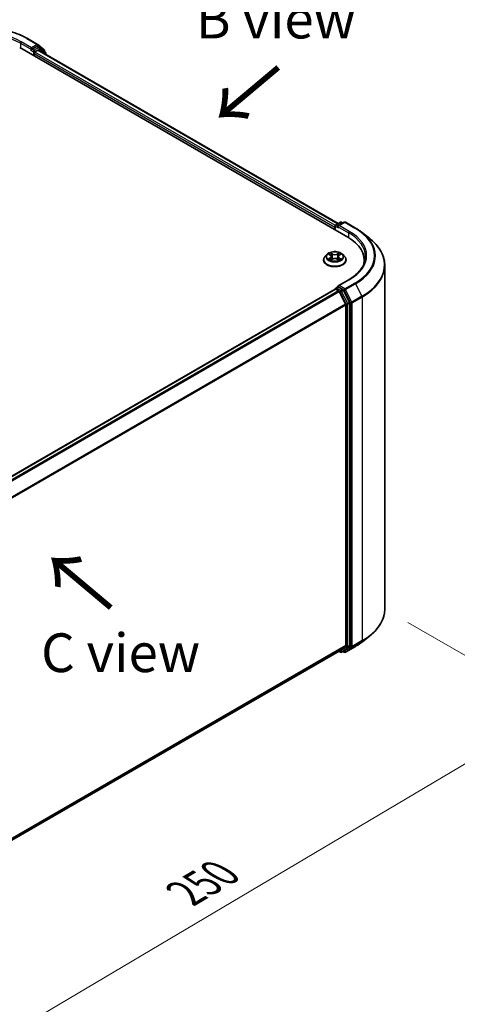
# Model space of a CAD drawing. Units: millimetres. Extents: x 36 to 6026, y 20 to 1144.
# Drawn here: x 246 to 317, y 483 to 642 of the extents above; entities that cross this region are included whole.
import ezdxf

# ---------------------------------------------------------------- set-up
doc = ezdxf.new("R2010")
doc.units = ezdxf.units.MM
doc.header["$LTSCALE"] = 2.5
doc.layers.get('Defpoints').update_dxf_attribs({"lineweight": 25})
for name, color, linetype, lineweight in [('Dimension (ISO)', 7, 'Continuous', 18), ('Symbol (ISO)', 7, 'Continuous', 18), ('Visible (ISO)', 7, 'Continuous', 35), ('Visible Narrow (ISO)', 7, 'Continuous', 25)]:
    doc.layers.add(name, color=color, linetype=linetype, lineweight=lineweight)
doc.styles.add('Note Text (TK)', font='MS PGothic.ttf')
doc.dimstyles.new('Default - Method 1b (TK)', dxfattribs={"dimscale": 2.5, "dimtxt": 2.5, "dimasz": 2.5, "dimexe": 1, "dimexo": 1.5, "dimgap": 1, "dimtad": 1, "dimtoh": 1, "dimdsep": 46, "dimtxsty": 'Note Text (TK)', "dimblk": 'OPEN', "dimcen": 0.09, "dimdle": 5, "dimclrd": 100, "dimclre": 100, "dimclrt": 7, "dimadec": 1, "dimazin": 1, "dimtfac": 1, "dimtmove": 0, "dimatfit": 3, "dimldrblk": 'OPEN', "dimfxl": 1, "dimtolj": 1, "dimlwd": -1, "dimlwe": -1, "dimarcsym": 0})

# ---------------------------------------------------------------- blocks, each defined once
blk = doc.blocks.new('_Open')
at = {"color": 0, "linetype": 'ByBlock', "lineweight": -2}
for p, q in [((-1, 0.167), (0, 0)), ((-1, -0.167), (0, 0)), ((0, 0), (-1, 0))]:
    blk.add_line(p, q, dxfattribs=at)
blk = doc.blocks.new('*D21')
at = {"layer": 'Defpoints', "color": 0}
for p in [(305.43, 546.84), (192.35, 487.24), (226.57, 467.48)]:
    blk.add_point(p, dxfattribs=at)
at = {"layer": 'Dimension (ISO)', "color": 100}
for p, q in [((309.16, 544.69), (335.88, 529.26)), ((328.02, 527.51), (231.95, 470.66)), ((196.08, 485.09), (229.05, 466.05))]:
    blk.add_line(p, q, dxfattribs=at)
at = {"layer": 'Dimension (ISO)', "color": 100, "xscale": 6.25, "yscale": 6.25, "zscale": 6.25}
for p, rotation in [((333.4, 530.69), 30.61211574617783), ((226.57, 467.48), 210.6121157461778)]:
    blk.add_blockref('_Open', p, dxfattribs=dict(at, rotation=rotation))
at = {"layer": 'Dimension (ISO)', "color": 7, "insert": (273.17, 500.92), "char_height": 6.25, "attachment_point": 4, "rotation": 30.6121, "style": 'Note Text (TK)'}
blk.add_mtext('\\A1;{\\Q-29.388;\\W0.822;\\H0.816x;250}', dxfattribs=at)

msp = doc.modelspace()

# ---------------------------------------------------------------- linework, layer by layer
at = {"layer": 'Visible (ISO)'}
for p, q in [((247.6629, 638.9959), (249.298, 638.0518)), ((249.3222, 638.0352), (250.3565, 637.1992)), ((246.3938, 637.5425), (299.4268, 606.9239)), ((248.2553, 637.125), (248.2611, 637.1284)), ((248.2941, 637.517), (248.2941, 637.2108)), ((249.1597, 637.7106), (248.4267, 637.2874)), ((248.7361, 636.1902), (248.7361, 636.5985)), ((248.8686, 636.8281), (249.3369, 637.0984)), ((249.5628, 637.5413), (249.2535, 637.7199)), ((249.4306, 637.1077), (297.9063, 609.1203)), ((250.5775, 636.724), (249.5869, 637.5247)), ((250.4262, 637.0533), (250.4262, 636.8464)), ((250.6471, 636.4054), (250.6471, 636.5782)), ((297.5211, 608.8979), (298.2541, 609.3211)), ((298.8732, 609.3213), (297.8693, 608.7417)), ((298.4416, 609.3211), (298.6572, 609.1966)), ((299.0607, 609.3213), (300.6959, 608.3772)), ((297.3496, 608.5314), (297.3496, 608.1231)), ((297.4273, 608.0783), (297.4273, 608.7355)), ((301.8126, 607.6236), (302.9944, 606.688)), ((295.5371, 603.2242), (295.5371, 603.2449)), ((296.0679, 604.122), (295.7579, 603.7762)), ((296.3722, 604.1596), (296.6377, 604.0009)), ((296.6871, 603.2128), (296.9636, 603.367)), ((296.8015, 603.7824), (296.8528, 603.3052)), ((297.7357, 603.367), (298.0122, 603.2128)), ((297.8978, 603.7824), (297.8465, 603.3052)), ((298.0616, 604.0009), (298.3271, 604.1596)), ((298.6314, 604.122), (298.9414, 603.7762)), ((299.1621, 603.2242), (299.1621, 603.2449)), ((302.1177, 603.1731), (302.1177, 602.7297)), ((305.4302, 546.8393), (305.4302, 602.3522)), ((299.5982, 600.044), (297.8693, 599.0458)), ((297.3885, 598.5131), (209.0496, 547.5106)), ((297.4273, 598.5293), (297.4273, 598.5217)), ((297.4822, 598.5038), (297.9505, 598.2335)), ((297.5211, 598.6917), (297.8362, 598.8736)), ((298.6572, 598.4378), (297.9242, 598.861)), ((299.0867, 596.0891), (298.0523, 598.1196)), ((299.7496, 596.3795), (298.759, 598.3239)), ((299.1174, 595.9734), (299.1174, 540.9707)), ((299.7803, 540.9355), (299.7803, 596.2637)), ((301.8126, 541.5678), (302.9944, 542.5035)), ((298.0523, 540.0544), (299.0867, 540.8904)), ((298.759, 540.0546), (299.7496, 540.8552)), ((299.0607, 539.8702), (300.6959, 540.8143)), ((210.8724, 489.7201), (298.0442, 540.0488)), ((297.9947, 540.0202), (298.2541, 539.8704)), ((298.4416, 539.8704), (298.7509, 540.049)), ((298.8732, 539.8702), (298.6572, 539.9949))]:
    msp.add_line(p, q, dxfattribs=at)
for centre, start, end in [((249.2043, 637.8894), 51.051724, 60), ((249.4691, 637.3789), 51.051724, 60), ((250.2387, 637.0533), 0, 51.051724), ((250.4596, 636.5782), 0, 51.051724), ((298.3478, 609.1587), 60, 120), ((298.9669, 609.1589), 60, 120), ((297.6148, 608.7355), 120, 180), ((297.6148, 598.5293), 120, 180), ((298.3478, 540.0328), 240, 300), ((298.9669, 540.0326), 240, 300)]:
    msp.add_arc(centre, 0.1875, start, end, dxfattribs=at)
for centre, major_axis, start_param, end_param in [((248.1615, 637.2874), (0.0938, -0.1624), 5.49778714, 7.06858347), ((248.8686, 636.675), (-0.0937, -0.1624), 3.92699082, 5.49778714), ((249.1597, 637.5575), (0.0938, 0.1624), 0, 0.78539816), ((249.3369, 636.9453), (0.0937, 0.1624), 0, 0.78539816), ((297.4822, 608.6079), (0.0938, 0.1624), 1.21247675, 2.35619449), ((298.0568, 608.6334), (-0.2652, 0), 4.71238898, 6.28318531), ((297.9242, 608.5569), (-0.0937, 0.1624), 0.78539816, 2.35619449), ((292.9302, 603.1731), (9.1875, 0), 6.17116049, 7.06858347), ((292.9302, 602.1525), (9.375, 0), 0.15296584, 0.20062952), ((297.4822, 598.3507), (-0.0938, 0.1624), 5.49778714, 6.28318531), ((298.0568, 598.9376), (-0.2652, 0), 4.71238898, 6.28318531), ((297.9242, 599.0141), (-0.0938, -0.1624), 5.49778714, 6.12363721), ((297.9505, 598.0804), (-0.0938, 0.1624), 4.62172909, 5.49778714), ((298.6572, 598.2847), (0.0937, -0.1624), 1.48013644, 2.35619449), ((298.9848, 596.0499), (-0.0938, 0.1624), 3.92699082, 4.62172909), ((299.6477, 596.3403), (0.0938, -0.1624), 0.78539816, 1.48013644), ((298.9848, 541.0472), (0.0938, -0.1624), 0.09065989, 0.78539816), ((299.6477, 541.012), (0.0938, -0.1624), 0.09065989, 0.78539816), ((297.9505, 540.2112), (0.0938, -0.1624), 0, 0.09065989), ((298.6572, 540.2114), (0.0938, -0.1624), 0, 0.09065989)]:
    msp.add_ellipse(centre, major_axis=major_axis, ratio=0.57735027, start_param=start_param, end_param=end_param, dxfattribs=at)
for points, knots in [([(232.1316, 638.9959), (232.9497, 639.4682), (233.8937, 639.8638), (235.9436, 640.4668), (237.0492, 640.6741), (239.3165, 640.8815), (240.4779, 640.8815), (242.7452, 640.6741), (243.8508, 640.4668), (245.9007, 639.8638), (246.8447, 639.4682), (247.6629, 638.9959)], [3.14159265, 3.14159265, 3.14159265, 3.14159265, 3.45575192, 3.45575192, 3.76991118, 3.76991118, 4.08407045, 4.08407045, 4.39822972, 4.39822972, 4.71238898, 4.71238898, 4.71238898, 4.71238898]), ([(248.2611, 637.1284), (248.2666, 637.1315), (248.272, 637.1353), (248.2852, 637.1459), (248.2937, 637.1541), (248.3107, 637.1723), (248.3192, 637.1823), (248.3423, 637.2098), (248.3584, 637.2294), (248.3922, 637.2634), (248.4099, 637.2777), (248.4267, 637.2874)], [0.0229880286, 0.0229880286, 0.0229880286, 0.0229880286, 0.0270534015, 0.0270534015, 0.0330033777, 0.0330033777, 0.038953354, 0.038953354, 0.0503345484, 0.0503345484, 0.0617157428, 0.0617157428, 0.0617157428, 0.0617157428]), ([(300.6959, 608.3772), (300.7767, 608.3306), (300.8564, 608.2831), (301.0131, 608.1868), (301.0903, 608.1379), (301.2419, 608.0388), (301.3164, 607.9885), (301.4628, 607.8865), (301.5347, 607.8349), (301.6757, 607.7302), (301.7448, 607.6773), (301.8126, 607.6236)], [3.141592654, 3.141592654, 3.141592654, 3.141592654, 3.172644837, 3.172644837, 3.203697021, 3.203697021, 3.234749204, 3.234749204, 3.265801387, 3.265801387, 3.296853571, 3.296853571, 3.296853571, 3.296853571]), ([(305.4302, 602.3522), (305.4302, 602.6645), (305.3961, 602.9768), (305.2604, 603.5951), (305.1589, 603.9012), (304.891, 604.5017), (304.7246, 604.7962), (304.3306, 605.3689), (304.1029, 605.6472), (303.5904, 606.1836), (303.3055, 606.4418), (302.9944, 606.688)], [2.35619449, 2.35619449, 2.35619449, 2.35619449, 2.482221939, 2.482221939, 2.608249389, 2.608249389, 2.734276838, 2.734276838, 2.860304287, 2.860304287, 2.986331736, 2.986331736, 2.986331736, 2.986331736]), ([(298.6314, 604.122), (298.5547, 604.2076), (298.4573, 604.2827), (298.2275, 604.4119), (298.0936, 604.4651), (297.8063, 604.5427), (297.6529, 604.5673), (297.3421, 604.5861), (297.1847, 604.5806), (296.88, 604.54), (296.7329, 604.505), (296.4625, 604.4075), (296.3393, 604.3449), (296.172, 604.225), (296.1159, 604.1756), (296.0679, 604.122)], [1.26296478, 1.26296478, 1.26296478, 1.26296478, 1.5839777, 1.5839777, 1.9184063, 1.9184063, 2.25148375, 2.25148375, 2.58279719, 2.58279719, 2.9145331, 2.9145331, 3.24851107, 3.24851107, 3.4494242, 3.4494242, 3.4494242, 3.4494242]), ([(295.7579, 603.7762), (295.7299, 603.745), (295.7043, 603.7128), (295.6581, 603.6464), (295.6375, 603.6122), (295.6017, 603.5421), (295.5866, 603.5062), (295.5621, 603.4331), (295.5528, 603.3959), (295.5403, 603.3208), (295.5371, 603.2828), (295.5371, 603.2449)], [3.449424205, 3.449424205, 3.449424205, 3.449424205, 3.544937527, 3.544937527, 3.64045085, 3.64045085, 3.735964172, 3.735964172, 3.831477495, 3.831477495, 3.926990817, 3.926990817, 3.926990817, 3.926990817]), ([(295.5371, 603.2242), (295.5371, 603.1124), (295.5666, 603.0009), (295.6809, 602.7874), (295.7677, 602.6857), (295.9919, 602.5014), (296.1311, 602.4195), (296.4461, 602.2857), (296.6219, 602.2341), (296.9917, 602.1661), (297.1854, 602.1496), (297.5718, 602.1532), (297.7644, 602.1733), (298.1296, 602.248), (298.3021, 602.3028), (298.6102, 602.4424), (298.7457, 602.5273), (298.9642, 602.7201), (299.0477, 602.828), (299.1408, 603.0337), (299.1621, 603.1289), (299.1621, 603.2242)], [3.92699082, 3.92699082, 3.92699082, 3.92699082, 4.2267014, 4.2267014, 4.53911238, 4.53911238, 4.86360542, 4.86360542, 5.18933336, 5.18933336, 5.51408383, 5.51408383, 5.83843868, 5.83843868, 6.16327278, 6.16327278, 6.48907018, 6.48907018, 6.81298523, 6.81298523, 7.06858347, 7.06858347, 7.06858347, 7.06858347]), ([(296.4923, 603.3463), (296.5036, 603.3369), (296.5159, 603.3274), (296.5421, 603.3086), (296.5561, 603.2992), (296.5859, 603.2807), (296.6017, 603.2716), (296.6349, 603.2536), (296.6523, 603.2448), (296.6811, 603.2314), (296.6919, 603.2265), (296.703, 603.2217)], [4.534901476, 4.534901476, 4.534901476, 4.534901476, 4.605051412, 4.605051412, 4.675201349, 4.675201349, 4.745351285, 4.745351285, 4.815501221, 4.815501221, 4.856375894, 4.856375894, 4.856375894, 4.856375894]), ([(296.8015, 603.7824), (296.7997, 603.7994), (296.7958, 603.8162), (296.7841, 603.8491), (296.7763, 603.8651), (296.7571, 603.8959), (296.7458, 603.9108), (296.7199, 603.939), (296.7054, 603.9525), (296.6736, 603.9779), (296.6563, 603.9898), (296.6377, 604.0009)], [0.847301519, 0.847301519, 0.847301519, 0.847301519, 0.988509822, 0.988509822, 1.129718125, 1.129718125, 1.270926428, 1.270926428, 1.412134731, 1.412134731, 1.553343034, 1.553343034, 1.553343034, 1.553343034]), ([(297.7357, 603.367), (297.694, 603.3902), (297.6466, 603.4095), (297.5446, 603.4387), (297.49, 603.4487), (297.3782, 603.4587), (297.3211, 603.4587), (297.2093, 603.4487), (297.1547, 603.4387), (297.0527, 603.4095), (297.0053, 603.3902), (296.9636, 603.367)], [1.58824962, 1.58824962, 1.58824962, 1.58824962, 1.89542757, 1.89542757, 2.20260552, 2.20260552, 2.50978346, 2.50978346, 2.81696141, 2.81696141, 3.12413936, 3.12413936, 3.12413936, 3.12413936]), ([(298.0616, 604.0009), (298.043, 603.9898), (298.0257, 603.9779), (297.9939, 603.9525), (297.9794, 603.939), (297.9535, 603.9108), (297.9422, 603.8959), (297.923, 603.8651), (297.9152, 603.8491), (297.9035, 603.8162), (297.8996, 603.7994), (297.8978, 603.7824)], [3.159045946, 3.159045946, 3.159045946, 3.159045946, 3.300254249, 3.300254249, 3.441462552, 3.441462552, 3.582670855, 3.582670855, 3.723879158, 3.723879158, 3.865087461, 3.865087461, 3.865087461, 3.865087461]), ([(297.9963, 603.2217), (298.0074, 603.2265), (298.0182, 603.2314), (298.047, 603.2448), (298.0644, 603.2536), (298.0976, 603.2716), (298.1133, 603.2807), (298.1431, 603.2992), (298.1572, 603.3086), (298.1834, 603.3274), (298.1957, 603.3369), (298.207, 603.3463)], [6.139198394, 6.139198394, 6.139198394, 6.139198394, 6.180073066, 6.180073066, 6.250223003, 6.250223003, 6.320372939, 6.320372939, 6.390522875, 6.390522875, 6.460672811, 6.460672811, 6.460672811, 6.460672811]), ([(299.1621, 603.2449), (299.1621, 603.2828), (299.159, 603.3208), (299.1465, 603.3959), (299.1372, 603.4331), (299.1127, 603.5062), (299.0976, 603.5421), (299.0618, 603.6122), (299.0412, 603.6464), (298.995, 603.7128), (298.9693, 603.745), (298.9414, 603.7762)], [0.785398163, 0.785398163, 0.785398163, 0.785398163, 0.880911486, 0.880911486, 0.976424808, 0.976424808, 1.071938131, 1.071938131, 1.167451453, 1.167451453, 1.262964775, 1.262964775, 1.262964775, 1.262964775]), ([(302.3052, 603.7855), (302.3052, 603.5134), (302.2682, 603.2413), (302.1201, 602.7016), (302.009, 602.4339), (301.7136, 601.9089), (301.5292, 601.6517), (301.0906, 601.1546), (300.8362, 600.9148), (300.2634, 600.4596), (299.9449, 600.2442), (299.5982, 600.044)], [3.926990817, 3.926990817, 3.926990817, 3.926990817, 4.08407045, 4.08407045, 4.241150082, 4.241150082, 4.398229715, 4.398229715, 4.555309348, 4.555309348, 4.71238898, 4.71238898, 4.71238898, 4.71238898]), ([(297.8362, 598.8736), (297.8443, 598.8783), (297.8578, 598.8808), (297.8894, 598.877), (297.9074, 598.8707), (297.9242, 598.861)], [0.038953354, 0.038953354, 0.038953354, 0.038953354, 0.0503345484, 0.0503345484, 0.0617157428, 0.0617157428, 0.0617157428, 0.0617157428]), ([(305.4302, 546.8393), (305.4302, 546.527), (305.3961, 546.2147), (305.2604, 545.5964), (305.1589, 545.2903), (304.891, 544.6898), (304.7246, 544.3953), (304.3306, 543.8225), (304.1029, 543.5443), (303.5904, 543.0079), (303.3055, 542.7497), (302.9944, 542.5035)], [3.926990817, 3.926990817, 3.926990817, 3.926990817, 4.053018266, 4.053018266, 4.179045715, 4.179045715, 4.305073165, 4.305073165, 4.431100614, 4.431100614, 4.557128063, 4.557128063, 4.557128063, 4.557128063]), ([(300.6959, 540.8143), (300.7767, 540.8609), (300.8564, 540.9084), (301.0131, 541.0047), (301.0903, 541.0536), (301.2419, 541.1527), (301.3164, 541.203), (301.4628, 541.305), (301.5347, 541.3566), (301.6757, 541.4613), (301.7448, 541.5142), (301.8126, 541.5678)], [1.570796327, 1.570796327, 1.570796327, 1.570796327, 1.60184851, 1.60184851, 1.632900694, 1.632900694, 1.663952877, 1.663952877, 1.695005061, 1.695005061, 1.726057244, 1.726057244, 1.726057244, 1.726057244])]:
    msp.add_open_spline(points, degree=3, knots=knots, dxfattribs=at)
at = {"layer": 'Visible Narrow (ISO)'}
for p, q in [((246.5263, 638.2314), (248.2941, 637.2108)), ((246.5263, 638.2314), (246.5263, 637.466)), ((248.2941, 637.517), (246.6589, 638.4611)), ((247.5691, 638.9866), (249.2043, 638.0425)), ((249.2043, 638.0425), (248.2941, 637.517)), ((248.1615, 637.1343), (248.6035, 636.8791)), ((248.7361, 637.1088), (248.4267, 637.2874)), ((248.6035, 636.8791), (248.6035, 636.2668)), ((249.4691, 637.532), (248.7361, 637.1088)), ((248.7361, 636.5985), (297.3496, 608.5314)), ((248.8686, 636.8791), (249.6017, 637.3023)), ((248.8686, 636.8281), (248.8686, 636.8791)), ((297.4349, 608.7883), (248.8686, 636.8281)), ((249.1597, 637.7106), (249.3369, 637.8129)), ((249.1597, 637.7106), (249.4691, 637.532)), ((249.3369, 637.8129), (250.3712, 636.9768)), ((249.3369, 637.0984), (297.8513, 609.0886)), ((249.6017, 637.3023), (250.5922, 636.5017)), ((250.3712, 636.9768), (250.3712, 636.8908)), ((250.5922, 636.5017), (250.5922, 636.4371)), ((297.6148, 608.8886), (298.3478, 609.3118)), ((298.0568, 608.7865), (298.9669, 609.312)), ((298.3478, 609.3118), (298.6023, 609.1649)), ((298.9669, 609.312), (300.6021, 608.368)), ((297.4822, 608.0466), (297.4822, 608.659)), ((297.4822, 608.659), (297.9242, 608.4038)), ((297.8693, 608.7417), (297.6148, 608.8886)), ((297.7916, 608.6334), (299.5594, 607.6128)), ((299.6919, 607.8425), (298.0568, 608.7865)), ((299.5594, 607.6128), (299.5594, 606.8458)), ((296.2832, 604.202), (296.6217, 603.9996)), ((296.6217, 603.5714), (296.2832, 603.369)), ((296.4313, 603.4084), (296.6441, 603.5356)), ((296.9788, 604.2058), (296.6283, 604.4012)), ((296.6283, 603.1698), (296.9788, 603.3652)), ((296.6441, 603.5356), (296.666, 603.2384)), ((296.7368, 604.2924), (296.9572, 604.1696)), ((296.9572, 604.1696), (296.9256, 603.727)), ((298.071, 604.4012), (297.7205, 604.2058)), ((297.7205, 603.3652), (298.071, 603.1698)), ((297.7421, 604.1696), (297.9625, 604.2924)), ((297.7421, 604.1696), (297.7737, 603.727)), ((298.0552, 603.5356), (298.0333, 603.2384)), ((298.0552, 603.5356), (298.268, 603.4084)), ((298.0776, 603.9996), (298.4161, 604.202)), ((298.4161, 603.369), (298.0776, 603.5714)), ((298.0568, 599.0906), (299.6919, 600.0347)), ((209.1046, 547.4789), (297.4822, 598.5038)), ((297.9505, 598.2335), (209.5728, 547.2086)), ((209.7224, 547.1223), (298.0523, 598.1196)), ((297.6148, 598.6824), (297.9242, 598.861)), ((298.3478, 598.2592), (297.6148, 598.6824)), ((298.0493, 598.1254), (298.2152, 598.0295)), ((298.9669, 598.5652), (298.0568, 599.0906)), ((298.6572, 598.4378), (298.3478, 598.2592)), ((298.4497, 598.1453), (298.759, 598.3239)), ((299.4402, 596.2009), (298.4497, 598.1453)), ((298.6572, 598.4378), (298.8343, 598.3355)), ((298.8343, 598.3355), (299.8687, 596.3051)), ((300.6021, 599.5092), (298.9669, 598.5652)), ((299.0688, 598.4513), (300.704, 599.3953)), ((300.1031, 596.4208), (299.0688, 598.4513)), ((300.704, 599.3953), (301.7383, 597.3649)), ((298.2152, 598.0295), (299.2058, 596.0851)), ((301.7383, 597.3649), (300.1031, 596.4208)), ((300.1339, 596.3051), (301.7691, 597.2491)), ((301.7691, 597.2491), (301.7691, 541.7362)), ((299.0867, 596.0891), (210.8188, 545.1276)), ((210.867, 545.022), (299.1174, 595.9734)), ((299.2058, 596.0851), (299.2058, 540.7569)), ((299.7496, 596.3795), (299.4402, 596.2009)), ((299.471, 596.0851), (299.7803, 596.2637)), ((299.471, 540.7569), (299.471, 596.0851)), ((299.8687, 596.3051), (299.8687, 540.7921)), ((300.1339, 540.7921), (300.1339, 596.3051)), ((299.1174, 540.9707), (210.8724, 490.0224)), ((210.8724, 489.9599), (299.0867, 540.8904)), ((300.704, 540.8198), (299.0688, 539.8757)), ((299.4402, 540.6766), (299.7496, 540.8552)), ((299.7803, 540.9355), (299.471, 540.7569)), ((300.1031, 540.7118), (301.7383, 541.6559)), ((301.7691, 541.7362), (300.1339, 540.7921)), ((300.704, 540.8198), (301.7383, 541.6559)), ((298.0523, 540.0544), (210.8724, 489.721)), ((298.2152, 539.9562), (298.0493, 540.052)), ((299.2058, 540.7569), (298.2152, 539.9562)), ((298.4497, 539.876), (299.4402, 540.6766)), ((298.759, 540.0546), (298.4497, 539.876)), ((298.8343, 539.956), (298.7121, 540.0266)), ((299.8687, 540.7921), (298.8343, 539.956)), ((299.0688, 539.8757), (300.1031, 540.7118))]:
    msp.add_line(p, q, dxfattribs=at)
for centre, major_axis, ratio, start_param, end_param in [((239.8972, 634.5572), (10.8497, 0), 0.57735027, 0.78539816, 2.35619449), ((239.8972, 634.5572), (-9.5625, 0), 0.57735027, 3.92699082, 5.49778714), ((239.8972, 634.4041), (9.375, 0), 0.57735027, 0.78539816, 2.35619449), ((246.6589, 638.308), (0.0938, 0.1624), 0.57735027, 0.78539816, 2.35619449), ((247.5691, 638.8335), (0.0938, 0.1624), 0.57735027, 0, 0.78539816), ((249.2043, 637.8894), (0.0937, 0.1624), 0.57735027, 0, 0.78539816), ((249.2043, 637.8894), (-0.0938, 0.1624), 0.57735027, 3.92699082, 5.49778714), ((249.2043, 637.8894), (0.1179, 0.1458), 0.8131434, 4.83973301, 6.28318531), ((248.7361, 636.9557), (-0.0937, -0.1624), 0.57735027, 3.92699082, 5.49778714), ((248.7361, 636.9557), (0.1875, 0), 0.57735027, 3.92699082, 5.49778714), ((248.7361, 636.9557), (-0.0938, 0.1624), 0.57735027, 3.92699082, 5.49778714), ((249.4691, 637.3789), (0.0937, 0.1624), 0.57735027, 0, 0.78539816), ((249.4691, 637.3789), (-0.0938, 0.1624), 0.57735027, 3.92699082, 5.49778714), ((249.4691, 637.3789), (0.1179, 0.1458), 0.8131434, 4.83973301, 6.28318531), ((250.2387, 637.0533), (0.1179, 0.1458), 0.8131434, 4.83973301, 6.28318531), ((250.2387, 637.0533), (0.1875, 0), 0.57735027, 5.49778714, 6.28318531), ((250.4596, 636.5782), (0.1179, 0.1458), 0.8131434, 4.83973301, 6.28318531), ((250.4596, 636.5782), (0.1875, 0), 0.57735027, 5.49778714, 6.28318531), ((298.3478, 609.1587), (-0.0938, 0.1624), 0.57735027, 5.49778714, 6.28318531), ((298.3478, 609.1587), (0.0938, 0.1624), 0.57735027, 0, 0.78539816), ((298.9669, 609.1589), (-0.0938, 0.1624), 0.57735027, 5.49778714, 6.28318531), ((298.9669, 609.1589), (0.0938, 0.1624), 0.57735027, 0, 0.78539816), ((297.6148, 608.7355), (-0.1875, 0), 0.57735027, 0, 0.78539816), ((297.6148, 608.7355), (0.0938, 0.1624), 0.57735027, 0.78539816, 2.35619449), ((297.6148, 608.7355), (-0.0938, 0.1624), 0.57735027, 5.49778714, 6.28318531), ((299.6919, 607.6894), (0.0938, 0.1624), 0.57735027, 0.78539816, 2.35619449), ((292.9302, 603.7855), (9.375, 0), 0.57735027, 0, 0.78539816), ((292.9302, 603.9386), (9.5625, 0), 0.57735027, 5.49778714, 7.06858347), ((300.6021, 608.2149), (0.0938, 0.1624), 0.57735027, 0, 0.78539816), ((292.9302, 603.9386), (10.8497, 0), 0.57735027, 5.49778714, 7.06858347), ((292.9302, 603.8835), (10.9937, 0), 0.57735027, 5.49778714, 6.91332255), ((292.9302, 602.4502), (12.4565, 0), 0.57735027, 5.49778714, 6.91332255), ((297.3496, 603.3006), (-1.7923, 0), 0.57735027, 5.8056187, 9.90234457), ((297.3496, 603.2449), (-1.8125, 0), 0.57735027, 0, 3.14159265), ((297.3496, 603.2242), (1.8125, 0), 0.57735027, 3.14159265, 6.28318531), ((297.3496, 603.7391), (-1.4432, 0), 0.57735027, 5.8056187, 9.90234457), ((297.3496, 603.7855), (-1.2875, 0), 0.57735027, 5.30710262, 5.68847167), ((297.3496, 603.7855), (1.2875, 0), 0.57735027, 3.7363063, 4.11767534), ((296.4536, 603.3981), (-0.006, -0.0307), 0.77975364, 4.52690487, 5.92208704), ((296.5442, 603.3332), (-0.0266, -0.0165), 0.72973605, 5.16344533, 5.77548257), ((297.3496, 603.6438), (1.0076, 0), 0.57735027, 2.17629431, 2.42062218), ((296.6217, 603.9741), (0.016, 0.0268), 0.58733849, 0, 0.79427846), ((296.2376, 603.7855), (0.5339, 0), 0.57735027, 5.51524044, 7.05113018), ((296.6217, 603.5459), (0.016, -0.0268), 0.58733849, 0.86378433, 2.3473142), ((296.2376, 603.7622), (0.565, 0), 0.57735027, 5.51524044, 6.34508866), ((296.7152, 604.2817), (-0.0255, -0.018), 0.18497367, 1.04331702, 2.43849919), ((296.7921, 604.1201), (-0.0301, -0.0083), 0.22291783, 3.85158054, 5.20700366), ((296.904, 603.7163), (-0.0301, -0.0083), 0.22288452, 3.85157383, 5.20261978), ((296.9788, 604.1803), (-0.0152, -0.0273), 0.56718618, 3.91841516, 5.40194502), ((297.3496, 604.4042), (0.565, 0), 0.57735027, 3.94444411, 5.48033385), ((296.9788, 603.3397), (-0.0152, 0.0273), 0.56718618, 5.5063628, 6.28318531), ((297.3496, 604.4275), (-0.5339, 0), 0.57735027, 0.80285146, 2.3387412), ((297.3496, 603.1435), (0.5339, 0), 0.57735027, 0.80285146, 2.3387412), ((297.7205, 604.1803), (0.0152, -0.0273), 0.56718618, 0.88124028, 2.36477015), ((297.7205, 603.3397), (0.0152, 0.0273), 0.56718618, 0, 0.7768225), ((297.7953, 603.7163), (-0.0301, 0.0083), 0.22288452, 4.22215818, 5.57320413), ((298.4617, 603.7855), (-0.5339, 0), 0.57735027, 5.51524044, 7.05113018), ((297.9072, 604.1201), (-0.0301, 0.0083), 0.22291783, 4.2177743, 5.57319742), ((298.4617, 603.7622), (-0.565, 0), 0.57735027, 6.22128195, 7.05113018), ((297.3496, 603.6438), (1.0076, 0), 0.57735027, 0.72097047, 0.96529834), ((297.9841, 604.2817), (-0.0255, 0.018), 0.18497367, 0.70309346, 2.09827563), ((298.0776, 603.5459), (-0.016, -0.0268), 0.58733849, 3.93587111, 5.41940097), ((298.0776, 603.9741), (-0.016, 0.0268), 0.58733849, 5.48890685, 6.28318531), ((297.3496, 603.7855), (-1.2875, 0), 0.57735027, 3.7363063, 4.11767534), ((297.3496, 603.7855), (1.2875, 0), 0.57735027, 5.30710262, 5.68847167), ((298.1551, 603.3332), (-0.0266, 0.0165), 0.72973605, 3.64929539, 4.26133263), ((298.2456, 603.3981), (0.006, -0.0307), 0.77975364, 0.36109827, 1.75628044), ((292.9302, 602.3522), (12.5, 0), 0.57735027, 5.49778714, 6.28318531), ((299.6919, 599.8816), (-0.0938, 0.1624), 0.57735027, 5.49778714, 6.28318531), ((297.6148, 598.5293), (-0.1875, 0), 0.57735027, 0, 0.07012361), ((297.6148, 598.5293), (0.0938, 0.1624), 0.57735027, 0.78539816, 2.06167901), ((297.6148, 598.5293), (-0.0938, 0.1624), 0.57735027, 5.49778714, 6.28318531), ((298.3478, 598.1061), (0.0938, 0.1624), 0.57735027, 0.78539816, 2.35619449), ((298.3478, 598.1061), (-0.1671, -0.0851), 0.07392213, 0.61742098, 2.18821731), ((298.3478, 598.1061), (-0.0938, 0.1624), 0.57735027, 4.62172909, 5.49778714), ((298.9669, 598.4121), (0.0938, 0.1624), 0.57735027, 0.78539816, 2.35619449), ((298.9669, 598.4121), (-0.1671, -0.0851), 0.07392213, 0.61742098, 2.18821731), ((298.9669, 598.4121), (-0.0938, 0.1624), 0.57735027, 4.62172909, 5.49778714), ((300.6021, 599.3561), (0.0937, -0.1624), 0.57735027, 1.48013644, 2.35619449), ((301.6365, 597.3257), (-0.0938, 0.1624), 0.57735027, 3.92699082, 4.62172909), ((299.3384, 596.1616), (0.1671, 0.0851), 0.07392213, 3.75901364, 5.32980996), ((299.3384, 596.1616), (-0.1875, 0), 0.57735027, 0.78539816, 2.35619449), ((299.3384, 596.1616), (-0.0938, 0.1624), 0.57735027, 3.92699082, 4.62172909), ((300.0013, 596.3816), (0.1671, 0.0851), 0.07392213, 3.75901364, 5.32980996), ((300.0013, 596.3816), (-0.1875, 0), 0.57735027, 0.78539816, 2.35619449), ((300.0013, 596.3816), (-0.0938, 0.1624), 0.57735027, 3.92699082, 4.62172909), ((292.9302, 546.8393), (12.5, 0), 0.57735027, 5.49778714, 6.28318531), ((292.9302, 546.7413), (12.4565, 0), 0.57735027, 5.49778714, 5.65304806), ((300.6021, 540.9766), (0.0938, -0.1624), 0.57735027, 0, 0.09065989), ((292.9302, 545.308), (-10.9937, 0), 0.57735027, 2.35619449, 2.51145541), ((301.6365, 541.8127), (0.0938, -0.1624), 0.57735027, 0.09065989, 0.78539816), ((298.3478, 540.0328), (-0.0938, -0.1624), 0.57735027, 5.49778714, 6.28318531), ((298.3478, 540.0328), (0.1179, -0.1458), 0.8131434, 4.58504495, 6.15584128), ((298.3478, 540.0328), (0.0937, -0.1624), 0.57735027, 0, 0.09065989), ((298.9669, 540.0326), (-0.0938, -0.1624), 0.57735027, 5.49778714, 6.28318531), ((298.9669, 540.0326), (0.1179, -0.1458), 0.8131434, 4.58504495, 6.15584128), ((298.9669, 540.0326), (0.0937, -0.1624), 0.57735027, 0, 0.09065989), ((299.3384, 540.8334), (0.1875, 0), 0.57735027, 3.92699082, 5.49778714), ((299.3384, 540.8334), (0.1179, -0.1458), 0.8131434, 4.58504495, 6.15584128), ((299.3384, 540.8334), (0.0938, -0.1624), 0.57735027, 0.09065989, 0.78539816), ((300.0013, 540.8686), (0.1875, 0), 0.57735027, 3.92699082, 5.49778714), ((300.0013, 540.8686), (0.1179, -0.1458), 0.8131434, 4.58504495, 6.15584128), ((300.0013, 540.8686), (0.0938, -0.1624), 0.57735027, 0.09065989, 0.78539816)]:
    msp.add_ellipse(centre, major_axis=major_axis, ratio=ratio, start_param=start_param, end_param=end_param, dxfattribs=at)
msp.add_ellipse((297.3496, 603.7855), major_axis=(1.3384, 0), ratio=0.57735027, dxfattribs=at)
for points, knots in [([(296.4327, 604.1235), (296.4277, 604.1291), (296.4223, 604.1345), (296.4031, 604.1514), (296.3882, 604.1614), (296.3587, 604.1774), (296.3442, 604.1837), (296.3142, 604.1944), (296.2986, 604.1987), (296.2832, 604.202)], [0.0019082576, 0.0019082576, 0.0019082576, 0.0019082576, 0.0059340385, 0.0059340385, 0.0154285, 0.0154285, 0.0237449879, 0.0237449879, 0.0323943032, 0.0323943032, 0.0323943032, 0.0323943032]), ([(296.2832, 604.202), (296.2972, 604.1967), (296.3114, 604.1908), (296.339, 604.178), (296.3523, 604.1712), (296.3675, 604.1624), (296.3699, 604.161), (296.3722, 604.1596)], [-0.0323943032, -0.0323943032, -0.0323943032, -0.0323943032, -0.0237449879, -0.0237449879, -0.0154285, -0.0154285, -0.013913302, -0.013913302, -0.013913302, -0.013913302]), ([(296.4313, 603.4084), (296.4208, 603.4064), (296.4092, 603.4042), (296.3773, 603.3975), (296.3563, 603.3925), (296.3176, 603.3812), (296.3003, 603.3755), (296.2832, 603.369)], [-0.0320559737, -0.0320559737, -0.0320559737, -0.0320559737, -0.0236501899, -0.0236501899, -0.0102009359, -0.0102009359, 0.0003383294, 0.0003383294, 0.0003383294, 0.0003383294]), ([(296.2832, 603.369), (296.302, 603.373), (296.321, 603.3756), (296.3631, 603.3784), (296.3856, 603.3778), (296.4183, 603.3747), (296.4299, 603.3729), (296.4396, 603.3711)], [-0.0003383294, -0.0003383294, -0.0003383294, -0.0003383294, 0.0102009359, 0.0102009359, 0.0236501899, 0.0236501899, 0.0320559737, 0.0320559737, 0.0320559737, 0.0320559737]), ([(296.5218, 603.3435), (296.5108, 603.3611), (296.4974, 603.3757), (296.4668, 603.3975), (296.4497, 603.4048), (296.4313, 603.4084)], [0, 0, 0, 0, 0.0145850634, 0.0145850634, 0.0289828459, 0.0289828459, 0.0289828459, 0.0289828459]), ([(296.4396, 603.3711), (296.4561, 603.368), (296.4715, 603.3615), (296.4876, 603.35), (296.49, 603.3482), (296.4923, 603.3463)], [-0.0289828459, -0.0289828459, -0.0289828459, -0.0289828459, -0.0145850634, -0.0145850634, -0.0120420166, -0.0120420166, -0.0120420166, -0.0120420166]), ([(296.7368, 604.2924), (296.7266, 604.3024), (296.7167, 604.3127), (296.6916, 604.3388), (296.6768, 604.3544), (296.6508, 604.3805), (296.6395, 604.3913), (296.6283, 604.4012)], [-0.0320559737, -0.0320559737, -0.0320559737, -0.0320559737, -0.0236501899, -0.0236501899, -0.0102009359, -0.0102009359, 0.0003383294, 0.0003383294, 0.0003383294, 0.0003383294]), ([(296.6283, 604.4012), (296.6352, 604.3904), (296.6422, 604.3779), (296.659, 604.3467), (296.6689, 604.3274), (296.688, 604.2944), (296.696, 604.2813), (296.7052, 604.2686)], [-0.0003383294, -0.0003383294, -0.0003383294, -0.0003383294, 0.0102009359, 0.0102009359, 0.0236501899, 0.0236501899, 0.0320559737, 0.0320559737, 0.0320559737, 0.0320559737]), ([(296.6975, 603.2186), (296.6939, 603.2188), (296.6905, 603.2188), (296.6785, 603.2174), (296.6708, 603.2143), (296.6572, 603.2055), (296.6513, 603.2), (296.6397, 603.1867), (296.634, 603.1787), (296.6283, 603.1698)], [0.0024401637, 0.0024401637, 0.0024401637, 0.0024401637, 0.0059340385, 0.0059340385, 0.0154285, 0.0154285, 0.0237449879, 0.0237449879, 0.0323943032, 0.0323943032, 0.0323943032, 0.0323943032]), ([(296.6283, 603.1698), (296.6375, 603.1779), (296.6467, 603.1855), (296.6651, 603.1992), (296.6742, 603.2053), (296.6846, 603.2114), (296.6858, 603.2121), (296.6871, 603.2128)], [-0.0323943032, -0.0323943032, -0.0323943032, -0.0323943032, -0.0237449879, -0.0237449879, -0.0154285, -0.0154285, -0.0142996638, -0.0142996638, -0.0142996638, -0.0142996638]), ([(296.7052, 604.2686), (296.721, 604.2468), (296.7351, 604.2233), (296.7591, 604.1739), (296.7689, 604.148), (296.7761, 604.1221)], [-0.0289828459, -0.0289828459, -0.0289828459, -0.0289828459, -0.0145850634, -0.0145850634, 0, 0, 0, 0]), ([(296.8137, 604.1308), (296.8058, 604.1594), (296.7951, 604.1879), (296.7691, 604.2424), (296.7538, 604.2684), (296.7368, 604.2924)], [0, 0, 0, 0, 0.0145850634, 0.0145850634, 0.0289828459, 0.0289828459, 0.0289828459, 0.0289828459]), ([(296.7761, 604.1221), (296.7948, 604.0548), (296.8135, 603.9875), (296.8508, 603.8529), (296.8695, 603.7856), (296.8882, 603.7183)], [-0.0687798542, -0.0687798542, -0.0687798542, -0.0687798542, -0.0343899271, -0.0343899271, 0, 0, 0, 0]), ([(296.9256, 603.727), (296.907, 603.7943), (296.8883, 603.8616), (296.851, 603.9962), (296.8324, 604.0635), (296.8137, 604.1308)], [0, 0, 0, 0, 0.0343899271, 0.0343899271, 0.0687798542, 0.0687798542, 0.0687798542, 0.0687798542]), ([(296.8882, 603.7183), (296.9149, 603.6222), (296.9455, 603.5277), (296.9872, 603.4189), (296.9937, 603.4023), (297.0004, 603.3858)], [-0.0982412545, -0.0982412545, -0.0982412545, -0.0982412545, -0.0491206273, -0.0491206273, -0.0402334775, -0.0402334775, -0.0402334775, -0.0402334775]), ([(297.0301, 603.3988), (297.0241, 603.4145), (297.0182, 603.4304), (296.9795, 603.538), (296.9507, 603.6317), (296.9256, 603.727)], [0.0405862574, 0.0405862574, 0.0405862574, 0.0405862574, 0.0491206273, 0.0491206273, 0.0982412545, 0.0982412545, 0.0982412545, 0.0982412545]), ([(297.7737, 603.727), (297.7486, 603.6317), (297.7198, 603.538), (297.6811, 603.4304), (297.6752, 603.4145), (297.6692, 603.3988)], [0, 0, 0, 0, 0.0491206273, 0.0491206273, 0.0576549971, 0.0576549971, 0.0576549971, 0.0576549971]), ([(297.6989, 603.3858), (297.7056, 603.4023), (297.7121, 603.4189), (297.7538, 603.5277), (297.7844, 603.6222), (297.8111, 603.7183)], [-0.058007777, -0.058007777, -0.058007777, -0.058007777, -0.0491206273, -0.0491206273, 0, 0, 0, 0]), ([(297.8856, 604.1308), (297.8669, 604.0635), (297.8483, 603.9962), (297.811, 603.8616), (297.7923, 603.7943), (297.7737, 603.727)], [0, 0, 0, 0, 0.0343899271, 0.0343899271, 0.0687798542, 0.0687798542, 0.0687798542, 0.0687798542]), ([(297.8111, 603.7183), (297.8298, 603.7856), (297.8485, 603.8529), (297.8858, 603.9875), (297.9045, 604.0548), (297.9231, 604.1221)], [-0.0687798542, -0.0687798542, -0.0687798542, -0.0687798542, -0.0343899271, -0.0343899271, 0, 0, 0, 0]), ([(297.9625, 604.2924), (297.9454, 604.2682), (297.93, 604.242), (297.9041, 604.1875), (297.8934, 604.1592), (297.8856, 604.1308)], [0, 0, 0, 0, 0.014491423, 0.014491423, 0.0289828459, 0.0289828459, 0.0289828459, 0.0289828459]), ([(297.9231, 604.1221), (297.9303, 604.1479), (297.9401, 604.1735), (297.964, 604.223), (297.9782, 604.2467), (297.9941, 604.2686)], [-0.0289828459, -0.0289828459, -0.0289828459, -0.0289828459, -0.014491423, -0.014491423, 0, 0, 0, 0]), ([(298.071, 604.4012), (298.0618, 604.3931), (298.0526, 604.3844), (298.0342, 604.3663), (298.0251, 604.357), (298.0054, 604.3365), (297.9948, 604.3253), (297.9768, 604.3067), (297.9697, 604.2995), (297.9625, 604.2924)], [-0.0323943032, -0.0323943032, -0.0323943032, -0.0323943032, -0.0237449879, -0.0237449879, -0.0154285, -0.0154285, -0.0059340385, -0.0059340385, 0, 0, 0, 0]), ([(297.9941, 604.2686), (298.0006, 604.2776), (298.0065, 604.2867), (298.0208, 604.3103), (298.0285, 604.3245), (298.042, 604.3497), (298.048, 604.361), (298.0596, 604.3823), (298.0653, 604.3923), (298.071, 604.4012)], [0, 0, 0, 0, 0.0059340385, 0.0059340385, 0.0154285, 0.0154285, 0.0237449879, 0.0237449879, 0.0323943032, 0.0323943032, 0.0323943032, 0.0323943032]), ([(298.071, 603.1698), (298.0641, 603.1806), (298.0571, 603.1901), (298.0403, 603.2075), (298.0304, 603.2143), (298.0135, 603.2185), (298.0079, 603.219), (298.0018, 603.2186)], [-0.0003383294, -0.0003383294, -0.0003383294, -0.0003383294, 0.0102009359, 0.0102009359, 0.0236501899, 0.0236501899, 0.02961581, 0.02961581, 0.02961581, 0.02961581]), ([(298.0122, 603.2128), (298.0206, 603.2081), (298.0289, 603.2028), (298.0485, 603.1889), (298.0598, 603.1797), (298.071, 603.1698)], [-0.0177563099, -0.0177563099, -0.0177563099, -0.0177563099, -0.0102009359, -0.0102009359, 0.0003383294, 0.0003383294, 0.0003383294, 0.0003383294]), ([(298.268, 603.4084), (298.2495, 603.4048), (298.2323, 603.3974), (298.2017, 603.3755), (298.1884, 603.361), (298.1775, 603.3435)], [0, 0, 0, 0, 0.014491423, 0.014491423, 0.0289828459, 0.0289828459, 0.0289828459, 0.0289828459]), ([(298.207, 603.3463), (298.2092, 603.3481), (298.2115, 603.3499), (298.2276, 603.3614), (298.2431, 603.368), (298.2597, 603.3711)], [-0.0169408293, -0.0169408293, -0.0169408293, -0.0169408293, -0.014491423, -0.014491423, 0, 0, 0, 0]), ([(298.2597, 603.3711), (298.2665, 603.3724), (298.2743, 603.3736), (298.2962, 603.3764), (298.3111, 603.3775), (298.3406, 603.3779), (298.3551, 603.3773), (298.3851, 603.3746), (298.4007, 603.3723), (298.4161, 603.369)], [0, 0, 0, 0, 0.0059340385, 0.0059340385, 0.0154285, 0.0154285, 0.0237449879, 0.0237449879, 0.0323943032, 0.0323943032, 0.0323943032, 0.0323943032]), ([(298.4161, 604.202), (298.3973, 604.198), (298.3783, 604.1925), (298.3362, 604.1759), (298.3137, 604.1639), (298.2838, 604.1409), (298.2747, 604.1326), (298.2666, 604.1235)], [-0.0003383294, -0.0003383294, -0.0003383294, -0.0003383294, 0.0102009359, 0.0102009359, 0.0236501899, 0.0236501899, 0.0301477161, 0.0301477161, 0.0301477161, 0.0301477161]), ([(298.4161, 603.369), (298.402, 603.3743), (298.3879, 603.3791), (298.3603, 603.3875), (298.347, 603.3912), (298.3194, 603.398), (298.3051, 603.4011), (298.2834, 603.4055), (298.2754, 603.407), (298.268, 603.4084)], [-0.0323943032, -0.0323943032, -0.0323943032, -0.0323943032, -0.0237449879, -0.0237449879, -0.0154285, -0.0154285, -0.0059340385, -0.0059340385, 0, 0, 0, 0]), ([(298.3271, 604.1597), (298.3393, 604.167), (298.3519, 604.1737), (298.3816, 604.1882), (298.399, 604.1955), (298.4161, 604.202)], [-0.0181426717, -0.0181426717, -0.0181426717, -0.0181426717, -0.0102009359, -0.0102009359, 0.0003383294, 0.0003383294, 0.0003383294, 0.0003383294])]:
    msp.add_open_spline(points, degree=3, knots=knots, dxfattribs=at)
for points in [[(296.5441, 603.3075), (296.5367, 603.3195), (296.5292, 603.3315), (296.5218, 603.3435)], [(298.1775, 603.3435), (298.1701, 603.3315), (298.1626, 603.3195), (298.1552, 603.3075)]]:
    msp.add_open_spline(points, degree=3, dxfattribs=at)

# ---------------------------------------------------------------- texts
at = {"layer": 'Symbol (ISO)', "color": 7, "char_height": 6.25, "attachment_point": 5, "line_spacing_factor": 1.5, "style": 'Note Text (TK)'}
for s, insert in [('\\fＭＳ Ｐゴシック|b0|i0;B view', (287.8238, 642.1465)), ('\\fＭＳ Ｐゴシック|b0|i0;C view', (262.7117, 539.7835))]:
    msp.add_mtext(s, dxfattribs=dict(at, insert=insert))
at = {"layer": 'Symbol (ISO)', "color": 7, "char_height": 10, "attachment_point": 4, "line_spacing_factor": 1.5, "style": 'Note Text (TK)'}
for insert, rotation in [((288.5005, 634.8207), 220), ((261.6569, 546.8589), 140)]:
    msp.add_mtext('\\fMS PGothic|b0|i0;{\\H10.0000;→}', dxfattribs=dict(at, insert=insert, rotation=rotation))

# ---------------------------------------------------------------- dimensions: what is measured, and where the dimension line sits
at = {"layer": 'Dimension (ISO)', "color": 100}
dim = msp.add_linear_dim(base=(226.5687, 467.4803), p1=(305.4302, 546.8393), p2=(192.3487, 487.2372), angle=30.612116, text='{\\Q-29.388;\\W0.822;\\H0.816x;250}', dimstyle='Default - Method 1b (TK)', override={"dimgap": 1, "dimtoh": 0, "dimdec": 0, "dimlfac": 0.4, "dimtol": 0, "dimlim": 0, "dimtp": 0, "dimtm": 0, "dimtdec": 0, "dimtofl": 0, "dimatfit": 1}, dxfattribs=at)
dim.commit()
dim.dimension.update_dxf_attribs({"geometry": '*D21', "text_midpoint": (279.5808, 498.8467), "dimtype": 160})

doc.saveas('drawing.dxf')
